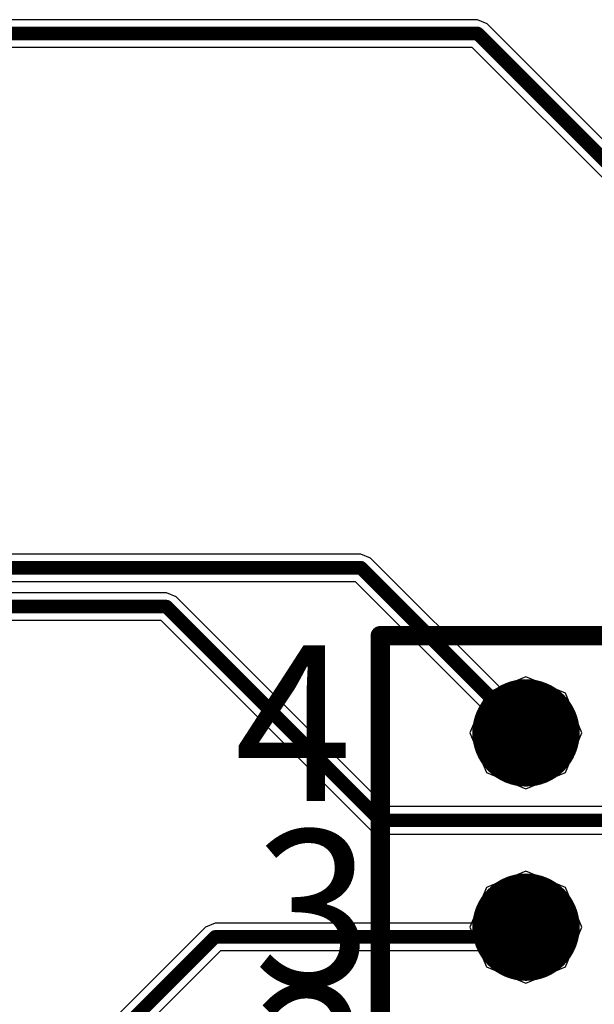
# Model space of a CAD drawing. Units: millimetres. Extents: x 67 to 176, y 11 to 117.
# Drawn here: x 158 to 165, y 55 to 67 of the extents above; entities that cross this region are included whole.
import ezdxf

# ---------------------------------------------------------------- set-up
doc = ezdxf.new("R2010")
doc.units = ezdxf.units.MM
for name, color, linetype in [('BottomLayer', 5, 'Continuous'), ('BottomSolder', 6, 'Continuous'), ('MultiLayer', 9, 'Continuous'), ('PadHoleLayer', 156, 'Continuous'), ('TopLayer', 1, 'Continuous'), ('TopOverlay', 2, 'Continuous'), ('TopSolder', 216, 'Continuous')]:
    doc.layers.add(name, color=color, linetype=linetype)

# ---------------------------------------------------------------- blocks, each defined once
blk = doc.blocks.new('C_________53')
at = {"layer": 'BottomLayer', "const_width": 0.6}
for points in [[(2.24, 0, 1), (2.84, 0, 1)], [(-0.3, -2.54, 1), (0.3, -2.54, 1)], [(2.24, -2.54, 1), (2.84, -2.54, 1)], [(-0.3, -5.08, 1), (0.3, -5.08, 1)], [(2.24, -5.08, 1), (2.84, -5.08, 1)], [(-0.3, -7.62, 1), (0.3, -7.62, 1)], [(2.24, -7.62, 1), (2.84, -7.62, 1)]]:
    blk.add_lwpolyline(points, format="xyb", close=True, dxfattribs=at)
at = {"layer": 'BottomLayer'}
blk.add_solid([(-0.6, -0.6), (0.6, -0.6), (-0.6, 0.6), (0.6, 0.6)], dxfattribs=at)
at = {"layer": 'BottomSolder', "const_width": 0.702}
for points in [[(2.189, 0, 1), (2.891, 0, 1)], [(-0.351, -2.54, 1), (0.351, -2.54, 1)], [(2.189, -2.54, 1), (2.891, -2.54, 1)], [(-0.351, -5.08, 1), (0.351, -5.08, 1)], [(2.189, -5.08, 1), (2.891, -5.08, 1)], [(-0.351, -7.62, 1), (0.351, -7.62, 1)], [(2.189, -7.62, 1), (2.891, -7.62, 1)]]:
    blk.add_lwpolyline(points, format="xyb", close=True, dxfattribs=at)
at = {"layer": 'BottomSolder'}
blk.add_solid([(-0.702, -0.702), (0.702, -0.702), (-0.702, 0.702), (0.702, 0.702)], dxfattribs=at)
at = {"layer": 'MultiLayer', "const_width": 0.6}
for points in [[(2.24, 0, 1), (2.84, 0, 1)], [(-0.3, -2.54, 1), (0.3, -2.54, 1)], [(2.24, -2.54, 1), (2.84, -2.54, 1)], [(-0.3, -5.08, 1), (0.3, -5.08, 1)], [(2.24, -5.08, 1), (2.84, -5.08, 1)], [(-0.3, -7.62, 1), (0.3, -7.62, 1)], [(2.24, -7.62, 1), (2.84, -7.62, 1)]]:
    blk.add_lwpolyline(points, format="xyb", close=True, dxfattribs=at)
at = {"layer": 'MultiLayer'}
blk.add_solid([(-0.6, -0.6), (0.6, -0.6), (-0.6, 0.6), (0.6, 0.6)], dxfattribs=at)
at = {"layer": 'PadHoleLayer', "const_width": 0.3}
for points in [[(-0.15, 0, 1), (0.15, 0, 1)], [(2.39, 0, 1), (2.69, 0, 1)], [(-0.15, -2.54, 1), (0.15, -2.54, 1)], [(2.39, -2.54, 1), (2.69, -2.54, 1)], [(-0.15, -5.08, 1), (0.15, -5.08, 1)], [(2.39, -5.08, 1), (2.69, -5.08, 1)], [(-0.15, -7.62, 1), (0.15, -7.62, 1)], [(2.39, -7.62, 1), (2.69, -7.62, 1)]]:
    blk.add_lwpolyline(points, format="xyb", close=True, dxfattribs=at)
at = {"layer": 'TopLayer', "const_width": 0.6}
for points in [[(2.24, 0, 1), (2.84, 0, 1)], [(-0.3, -2.54, 1), (0.3, -2.54, 1)], [(2.24, -2.54, 1), (2.84, -2.54, 1)], [(-0.3, -5.08, 1), (0.3, -5.08, 1)], [(2.24, -5.08, 1), (2.84, -5.08, 1)], [(-0.3, -7.62, 1), (0.3, -7.62, 1)], [(2.24, -7.62, 1), (2.84, -7.62, 1)]]:
    blk.add_lwpolyline(points, format="xyb", close=True, dxfattribs=at)
at = {"layer": 'TopLayer'}
blk.add_solid([(-0.6, -0.6), (0.6, -0.6), (-0.6, 0.6), (0.6, 0.6)], dxfattribs=at)
at = {"layer": 'TopOverlay', "const_width": 0.254}
for points in [[(-1.778, 1.143), (-1.905, 1.016)], [(4.445, 1.143), (-1.778, 1.143)], [(4.445, 1.143), (4.445, -8.89)], [(-1.905, 1.016), (-1.905, -8.89)], [(4.445, -8.89), (-1.905, -8.89)]]:
    blk.add_lwpolyline(points, dxfattribs=at)
at = {"layer": 'TopOverlay', "const_width": 0.127}
for points in [[(-1.841, 1.143, 1), (-1.714, 1.143, 1)], [(-1.841, 1.143, 1), (-1.714, 1.143, 1)], [(4.381, 1.143, 1), (4.508, 1.143, 1)], [(4.381, 1.143, 1), (4.508, 1.143, 1)], [(-1.968, 1.016, 1), (-1.841, 1.016, 1)], [(-1.968, 1.016, 1), (-1.841, 1.016, 1)], [(-1.968, -8.89, 1), (-1.841, -8.89, 1)], [(-1.968, -8.89, 1), (-1.841, -8.89, 1)], [(4.381, -8.89, 1), (4.508, -8.89, 1)], [(4.381, -8.89, 1), (4.508, -8.89, 1)]]:
    blk.add_lwpolyline(points, format="xyb", close=True, dxfattribs=at)
at = {"layer": 'TopSolder', "const_width": 0.702}
for points in [[(2.189, 0, 1), (2.891, 0, 1)], [(-0.351, -2.54, 1), (0.351, -2.54, 1)], [(2.189, -2.54, 1), (2.891, -2.54, 1)], [(-0.351, -5.08, 1), (0.351, -5.08, 1)], [(2.189, -5.08, 1), (2.891, -5.08, 1)], [(-0.351, -7.62, 1), (0.351, -7.62, 1)], [(2.189, -7.62, 1), (2.891, -7.62, 1)]]:
    blk.add_lwpolyline(points, format="xyb", close=True, dxfattribs=at)
at = {"layer": 'TopSolder'}
blk.add_solid([(-0.702, -0.702), (0.702, -0.702), (-0.702, 0.702), (0.702, 0.702)], dxfattribs=at)

msp = doc.modelspace()

# ---------------------------------------------------------------- linework, layer by layer
at = {"layer": 'BottomLayer'}
for p, q in [((164.465, 58.898), (163.947, 58.684)), ((164.983, 58.684), (164.465, 58.898)), ((163.947, 58.684), (163.733, 58.166)), ((165.197, 58.166), (164.983, 58.684)), ((163.733, 58.166), (163.947, 57.648)), ((164.983, 57.648), (165.197, 58.166)), ((163.947, 57.648), (164.465, 57.434)), ((164.465, 57.434), (164.983, 57.648)), ((164.465, 56.358), (163.947, 56.144)), ((164.983, 56.144), (164.465, 56.358)), ((163.947, 56.144), (163.733, 55.626)), ((165.197, 55.626), (164.983, 56.144)), ((163.733, 55.626), (163.947, 55.108)), ((164.983, 55.108), (165.197, 55.626)), ((163.947, 55.108), (164.465, 54.894)), ((164.465, 54.894), (164.983, 55.108))]:
    msp.add_line(p, q, dxfattribs=at)
at = {"layer": 'TopLayer'}
for p, q in [((163.83, 67.489), (155.702, 67.489)), ((163.956, 67.436), (163.83, 67.489)), ((167.131, 64.261), (163.956, 67.436)), ((155.776, 67.131), (163.756, 67.131)), ((163.756, 67.131), (166.826, 64.061)), ((162.306, 60.504), (154.633, 60.504)), ((162.432, 60.451), (162.306, 60.504)), ((164.126, 58.758), (162.432, 60.451)), ((154.559, 60.146), (162.232, 60.146)), ((162.232, 60.146), (163.873, 58.505)), ((159.766, 59.996), (154.813, 59.996)), ((159.892, 59.943), (159.766, 59.996)), ((162.634, 57.202), (159.892, 59.943)), ((154.887, 59.638), (159.692, 59.638)), ((159.692, 59.638), (162.434, 56.897)), ((164.465, 58.898), (164.126, 58.758)), ((164.983, 58.684), (164.465, 58.898)), ((165.197, 58.166), (164.983, 58.684)), ((163.873, 58.505), (163.733, 58.166)), ((163.733, 58.166), (163.947, 57.648)), ((164.983, 57.648), (165.197, 58.166)), ((163.947, 57.648), (164.465, 57.434)), ((164.465, 57.434), (164.983, 57.648)), ((165.608, 57.202), (162.634, 57.202)), ((162.434, 56.897), (162.56, 56.844)), ((162.56, 56.844), (165.534, 56.844)), ((164.465, 56.358), (163.947, 56.144)), ((164.983, 56.144), (164.465, 56.358)), ((163.947, 56.144), (163.755, 55.678)), ((165.197, 55.626), (164.983, 56.144)), ((160.275, 55.625), (158.676, 54.027)), ((160.401, 55.678), (160.275, 55.625)), ((163.755, 55.678), (160.401, 55.678)), ((164.983, 55.108), (165.197, 55.626)), ((158.876, 53.722), (160.475, 55.32)), ((160.475, 55.32), (163.86, 55.32)), ((163.86, 55.32), (163.947, 55.108)), ((163.947, 55.108), (164.465, 54.894)), ((164.465, 54.894), (164.983, 55.108))]:
    msp.add_line(p, q, dxfattribs=at)
at = {"layer": 'TopLayer', "const_width": 0.178}
for points in [[(155.702, 67.31), (163.83, 67.31)], [(163.83, 67.31), (167.005, 64.135)], [(154.559, 60.325), (162.306, 60.325)], [(162.306, 60.325), (164.465, 58.166)], [(154.813, 59.817), (159.766, 59.817)], [(159.766, 59.817), (162.56, 57.023)], [(162.56, 57.023), (165.608, 57.023)], [(164.338, 55.499), (164.465, 55.626)], [(158.75, 53.848), (160.401, 55.499)], [(160.401, 55.499), (164.338, 55.499)]]:
    msp.add_lwpolyline(points, dxfattribs=at)
at = {"layer": 'TopLayer', "const_width": 0.0889}
for points in [[(163.786, 67.31, 1), (163.874, 67.31, 1)], [(163.786, 67.31, 1), (163.874, 67.31, 1)], [(162.262, 60.325, 1), (162.35, 60.325, 1)], [(162.262, 60.325, 1), (162.35, 60.325, 1)], [(159.722, 59.817, 1), (159.81, 59.817, 1)], [(159.722, 59.817, 1), (159.81, 59.817, 1)], [(164.421, 58.166, 1), (164.509, 58.166, 1)], [(162.516, 57.023, 1), (162.604, 57.023, 1)], [(162.516, 57.023, 1), (162.604, 57.023, 1)], [(164.421, 55.626, 1), (164.509, 55.626, 1)], [(160.357, 55.499, 1), (160.445, 55.499, 1)], [(160.357, 55.499, 1), (160.445, 55.499, 1)], [(164.294, 55.499, 1), (164.382, 55.499, 1)], [(164.294, 55.499, 1), (164.382, 55.499, 1)]]:
    msp.add_lwpolyline(points, format="xyb", close=True, dxfattribs=at)

# ---------------------------------------------------------------- block references
at = {"rotation": 180}
msp.add_blockref('C_________53', (167.005, 50.546), dxfattribs=at)

# ---------------------------------------------------------------- texts
at = {"layer": 'TopOverlay'}
for s, p in [('4', (160.655, 57.277)), ('3', (160.909, 54.864)), ('2', (160.909, 52.832))]:
    msp.add_text(s, height=2.032, dxfattribs=at).set_placement(p)

doc.saveas('drawing.dxf')
